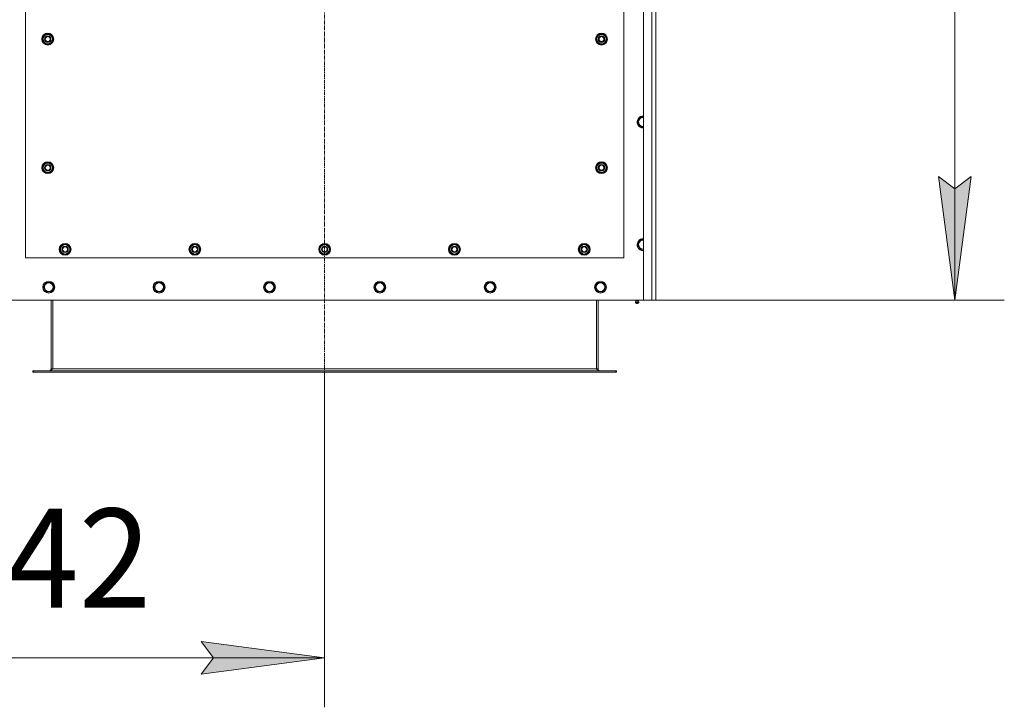
# Model space of a CAD drawing. Units: millimetres. Extents: x 0 to 21903, y -7 to 14850.
# Drawn here: x 5357 to 7348, y 2332 to 3722 of the extents above; entities that cross this region are included whole.
import ezdxf

# ---------------------------------------------------------------- set-up
doc = ezdxf.new("R2010")
doc.units = ezdxf.units.MM
doc.linetypes.add('K5LT_AXLED', pattern=[12, 7.5, -1.5, 1.5, -1.5])
doc.linetypes.add('K5LT_THIN', pattern=[0])
for name, color, linetype, true_color in [('DIM', 6, 'Continuous', 0xff00ff), ('OSI', 2, 'Continuous', 0xffff00), ('R', 1, 'Continuous', 0xff0000), ('WELDING', 7, 'Continuous', 0xffffff)]:
    doc.layers.add(name, color=color, linetype=linetype, true_color=true_color)
doc.styles.add('KTEXTSTYLE', font='txt', dxfattribs={"width": 0.96, "height": 5})

msp = doc.modelspace()

# ---------------------------------------------------------------- hatches: boundary and pattern name
at = {"layer": 'DIM'}
for points in [[(7248.4, 3155.1), (7281.3, 3405.1), (7248.4, 3380.1), (7215.5, 3405.1)], [(5973.7, 2431.6), (5723.7, 2464.6), (5748.7, 2431.6), (5723.7, 2398.7)]]:
    msp.add_hatch(color=7, dxfattribs=at).paths.add_polyline_path(points)

# ---------------------------------------------------------------- linework, layer by layer
at = {"layer": 'DIM', "color": 7, "linetype": 'K5LT_THIN', "lineweight": 18}
for p, q in [((7248.4, 4965.1), (7248.4, 3155.1)), ((7248.4, 3155.1), (7215.5, 3405.1)), ((7215.5, 3405.1), (7248.4, 3380.1)), ((7248.4, 3380.1), (7281.3, 3405.1)), ((7281.3, 3405.1), (7248.4, 3155.1)), ((6618.7, 3155.1), (7348.4, 3155.1)), ((5973.7, 3009.1), (5973.7, 2331.6)), ((5748.7, 2431.6), (5723.7, 2464.6)), ((5723.7, 2464.6), (5973.7, 2431.6)), ((4631.7, 2431.6), (5973.7, 2431.6)), ((5973.7, 2431.6), (5723.7, 2398.7)), ((5723.7, 2398.7), (5748.7, 2431.6))]:
    msp.add_line(p, q, dxfattribs=at)
at = {"layer": 'OSI', "color": 30, "linetype": 'K5LT_AXLED', "lineweight": 18, "true_color": 0xff8000}
msp.add_line((5973.7, 2909.1), (5973.7, 5065.1), dxfattribs=at)
at = {"layer": 'R', "color": 7, "linetype": 'K5LT_THIN', "lineweight": 18}
for p, q in [((6618.7, 3155.1), (6618.7, 4965.1)), ((6635.7, 3155.1), (6635.7, 4965.1)), ((6643.7, 4965.1), (6643.7, 3155.1)), ((5368.7, 4385.1), (5368.7, 3240.1)), ((6578.7, 3240.1), (6578.7, 4385.1)), ((5402.8, 3682.6), (5408.2, 3692.1)), ((5404.1, 3684.8), (5403.5, 3684.8)), ((5408.2, 3692.1), (5413.7, 3692.1)), ((5413.7, 3692.1), (5419.2, 3692.1)), ((5419.2, 3692.1), (5424.7, 3682.6)), ((6522.8, 3682.6), (6528.2, 3692.1)), ((6524.1, 3684.8), (6523.5, 3684.8)), ((6528.2, 3692.1), (6533.7, 3692.1)), ((6533.7, 3692.1), (6539.2, 3692.1)), ((6539.2, 3692.1), (6544.7, 3682.6)), ((5408.2, 3673.1), (5402.8, 3682.6)), ((5403.4, 3683.7), (5403.3, 3683.7)), ((5403.3, 3681.5), (5403.3, 3681.5)), ((5413.7, 3673.1), (5408.2, 3673.1)), ((5419.2, 3673.1), (5413.7, 3673.1)), ((5424.7, 3682.6), (5419.2, 3673.1)), ((6528.2, 3673.1), (6522.8, 3682.6)), ((6523.4, 3683.7), (6523.3, 3683.7)), ((6523.3, 3681.5), (6523.3, 3681.5)), ((6533.7, 3673.1), (6528.2, 3673.1)), ((6539.2, 3673.1), (6533.7, 3673.1)), ((6544.7, 3682.6), (6539.2, 3673.1)), ((6606.8, 3515.1), (6612.2, 3524.6)), ((6612.2, 3505.6), (6606.8, 3515.1)), ((6617.7, 3505.6), (6612.2, 3505.6)), ((5402.8, 3422.6), (5408.2, 3432.1)), ((5408.2, 3432.1), (5413.7, 3432.1)), ((5413.7, 3432.1), (5419.2, 3432.1)), ((5419.2, 3432.1), (5424.7, 3422.6)), ((6522.8, 3422.6), (6528.2, 3432.1)), ((6528.2, 3432.1), (6533.7, 3432.1)), ((6533.7, 3432.1), (6539.2, 3432.1)), ((6539.2, 3432.1), (6544.7, 3422.6)), ((5408.2, 3413.1), (5402.8, 3422.6)), ((5403.4, 3423.7), (5403.3, 3423.7)), ((5403.3, 3421.5), (5403.3, 3421.5)), ((5404.1, 3424.8), (5403.5, 3424.8)), ((5413.7, 3413.1), (5408.2, 3413.1)), ((5419.2, 3413.1), (5413.7, 3413.1)), ((5424.7, 3422.6), (5419.2, 3413.1)), ((6528.2, 3413.1), (6522.8, 3422.6)), ((6523.4, 3423.7), (6523.3, 3423.7)), ((6523.3, 3421.5), (6523.3, 3421.5)), ((6524.1, 3424.8), (6523.5, 3424.8)), ((6533.7, 3413.1), (6528.2, 3413.1)), ((6539.2, 3413.1), (6533.7, 3413.1)), ((6544.7, 3422.6), (6539.2, 3413.1)), ((5437.8, 3257.6), (5443.2, 3267.1)), ((5443.2, 3267.1), (5448.7, 3267.1)), ((5448.7, 3267.1), (5454.2, 3267.1)), ((5454.2, 3267.1), (5459.7, 3257.6)), ((5700.3, 3257.6), (5705.7, 3267.1)), ((5705.7, 3267.1), (5711.2, 3267.1)), ((5711.2, 3267.1), (5716.7, 3267.1)), ((5716.7, 3267.1), (5722.2, 3257.6)), ((5962.8, 3257.6), (5968.2, 3267.1)), ((5968.2, 3267.1), (5973.7, 3267.1)), ((5973.7, 3267.1), (5979.2, 3267.1)), ((5979.2, 3267.1), (5984.7, 3257.6)), ((6225.3, 3257.6), (6230.7, 3267.1)), ((6230.7, 3267.1), (6236.2, 3267.1)), ((6236.2, 3267.1), (6241.7, 3267.1)), ((6241.7, 3267.1), (6247.2, 3257.6)), ((6487.8, 3257.6), (6493.2, 3267.1)), ((6493.2, 3267.1), (6498.7, 3267.1)), ((6498.7, 3267.1), (6504.2, 3267.1)), ((6504.2, 3267.1), (6509.7, 3257.6)), ((6606.8, 3267.1), (6612.2, 3276.6)), ((6612.2, 3257.6), (6606.8, 3267.1)), ((6612.2, 3276.6), (6618.7, 3276.6)), ((5443.2, 3248.1), (5437.8, 3257.6)), ((5438.4, 3258.7), (5438.3, 3258.7)), ((5438.3, 3256.5), (5438.3, 3256.5)), ((5439.1, 3259.8), (5438.5, 3259.8)), ((5448.7, 3248.1), (5443.2, 3248.1)), ((5454.2, 3248.1), (5448.7, 3248.1)), ((5459.7, 3257.6), (5454.2, 3248.1)), ((5705.7, 3248.1), (5700.3, 3257.6)), ((5700.9, 3258.7), (5700.8, 3258.7)), ((5700.8, 3256.5), (5700.8, 3256.5)), ((5701.6, 3259.8), (5701, 3259.8)), ((5711.2, 3248.1), (5705.7, 3248.1)), ((5716.7, 3248.1), (5711.2, 3248.1)), ((5722.2, 3257.6), (5716.7, 3248.1)), ((5968.2, 3248.1), (5962.8, 3257.6)), ((5963.4, 3258.7), (5963.3, 3258.7)), ((5963.3, 3256.5), (5963.3, 3256.5)), ((5964.1, 3259.8), (5963.5, 3259.8)), ((5973.7, 3248.1), (5968.2, 3248.1)), ((5979.2, 3248.1), (5973.7, 3248.1)), ((5984.7, 3257.6), (5979.2, 3248.1)), ((6230.7, 3248.1), (6225.3, 3257.6)), ((6225.9, 3258.7), (6225.8, 3258.7)), ((6225.8, 3256.5), (6225.8, 3256.5)), ((6226.6, 3259.8), (6226, 3259.8)), ((6236.2, 3248.1), (6230.7, 3248.1)), ((6241.7, 3248.1), (6236.2, 3248.1)), ((6247.2, 3257.6), (6241.7, 3248.1)), ((6493.2, 3248.1), (6487.8, 3257.6)), ((6488.4, 3258.7), (6488.3, 3258.7)), ((6488.3, 3256.5), (6488.3, 3256.5)), ((6489.1, 3259.8), (6488.5, 3259.8)), ((6498.7, 3248.1), (6493.2, 3248.1)), ((6504.2, 3248.1), (6498.7, 3248.1)), ((6509.7, 3257.6), (6504.2, 3248.1)), ((6617.7, 3257.6), (6612.2, 3257.6)), ((6618.7, 3257.6), (6617.7, 3257.6)), ((5368.7, 3240.1), (6578.7, 3240.1)), ((5404.8, 3181.1), (5410.2, 3190.6)), ((5410.2, 3190.6), (5421.2, 3190.6)), ((5421.2, 3190.6), (5426.7, 3181.1)), ((5628, 3181.1), (5633.4, 3190.6)), ((5633.4, 3190.6), (5644.4, 3190.6)), ((5644.4, 3190.6), (5649.9, 3181.1)), ((5851.2, 3181.1), (5856.6, 3190.6)), ((5856.6, 3190.6), (5867.6, 3190.6)), ((5867.6, 3190.6), (5873.1, 3181.1)), ((6074.4, 3181.1), (6079.8, 3190.6)), ((6079.8, 3190.6), (6090.8, 3190.6)), ((6090.8, 3190.6), (6096.3, 3181.1)), ((6297.6, 3181.1), (6303, 3190.6)), ((6303, 3190.6), (6314, 3190.6)), ((6314, 3190.6), (6319.5, 3181.1)), ((6520.8, 3181.1), (6526.2, 3190.6)), ((6526.2, 3190.6), (6537.2, 3190.6)), ((6537.2, 3190.6), (6542.7, 3181.1)), ((5407.5, 3176.3), (5404.8, 3181.1)), ((5410.2, 3171.6), (5407.5, 3176.3)), ((5421.2, 3171.6), (5410.2, 3171.6)), ((5426.7, 3181.1), (5421.2, 3171.6)), ((5630.7, 3176.3), (5628, 3181.1)), ((5633.4, 3171.6), (5630.7, 3176.3)), ((5644.4, 3171.6), (5633.4, 3171.6)), ((5649.9, 3181.1), (5644.4, 3171.6)), ((5853.9, 3176.3), (5851.2, 3181.1)), ((5856.6, 3171.6), (5853.9, 3176.3)), ((5867.6, 3171.6), (5856.6, 3171.6)), ((5873.1, 3181.1), (5867.6, 3171.6)), ((6077.1, 3176.3), (6074.4, 3181.1)), ((6079.8, 3171.6), (6077.1, 3176.3)), ((6090.8, 3171.6), (6079.8, 3171.6)), ((6096.3, 3181.1), (6090.8, 3171.6)), ((6300.3, 3176.3), (6297.6, 3181.1)), ((6303, 3171.6), (6300.3, 3176.3)), ((6314, 3171.6), (6303, 3171.6)), ((6319.5, 3181.1), (6314, 3171.6)), ((6523.5, 3176.3), (6520.8, 3181.1)), ((6526.2, 3171.6), (6523.5, 3176.3)), ((6537.2, 3171.6), (6526.2, 3171.6)), ((6542.7, 3181.1), (6537.2, 3171.6)), ((5328.7, 3155.1), (6618.7, 3155.1)), ((5420.7, 3155.1), (5420.7, 3016.1)), ((5423.7, 3155.1), (5423.7, 3016.1)), ((6523.7, 3155.1), (6523.7, 3016.1)), ((6526.7, 3016.1), (6526.7, 3155.1)), ((6603.1, 3152.8), (6602.4, 3155.1)), ((6602.5, 3150.3), (6603.6, 3148.6)), ((6603, 3150.3), (6602.5, 3150.3)), ((6603, 3150.3), (6602.5, 3150.3)), ((6608.9, 3150.3), (6603, 3150.3)), ((6608.9, 3150.3), (6603, 3150.3)), ((6603.1, 3152.8), (6608.4, 3152.8)), ((6603.4, 3152.8), (6603.1, 3152.8)), ((6608.4, 3152.8), (6603.4, 3152.8)), ((6603.9, 3148.6), (6603.6, 3148.6)), ((6607.8, 3148.6), (6603.9, 3148.6)), ((6608.9, 3150.3), (6607.8, 3148.6)), ((6608.4, 3152.8), (6609.1, 3155.1)), ((6635.7, 3155.1), (6618.7, 3155.1)), ((6643.7, 3155.1), (6635.7, 3155.1)), ((5383.7, 3012.1), (5384.9, 3012.1)), ((5383.7, 3009.1), (5383.7, 3012.1)), ((5383.7, 3009.1), (5384.9, 3009.1)), ((5384.9, 3009.1), (5384.9, 3012.1)), ((5384.9, 3012.1), (6562.5, 3012.1)), ((5384.9, 3009.1), (6562.5, 3009.1)), ((5420.7, 3016.1), (5423.7, 3016.1)), ((5423.7, 3016.1), (6523.7, 3016.1)), ((6523.7, 3016.1), (6526.7, 3016.1)), ((6562.5, 3009.1), (6562.5, 3012.1)), ((6562.5, 3012.1), (6563.7, 3012.1)), ((6562.5, 3009.1), (6563.7, 3009.1)), ((6563.7, 3009.1), (6563.7, 3012.1))]:
    msp.add_line(p, q, dxfattribs=at)
for centre, radius in [((5413.7, 3682.6), 12), ((5413.7, 3682.6), 11.8), ((5413.7, 3682.6), 6.5), ((5413.7, 3682.6), 6), ((5413.7, 3682.6), 5), ((6533.7, 3682.6), 12), ((6533.7, 3682.6), 11.8), ((6533.7, 3682.6), 6.5), ((6533.7, 3682.6), 6), ((6533.7, 3682.6), 5), ((5413.7, 3422.6), 12), ((5413.7, 3422.6), 11.8), ((5413.7, 3422.6), 6.5), ((5413.7, 3422.6), 6), ((5413.7, 3422.6), 5), ((6533.7, 3422.6), 12), ((6533.7, 3422.6), 11.8), ((6533.7, 3422.6), 6.5), ((6533.7, 3422.6), 6), ((6533.7, 3422.6), 5), ((5448.7, 3257.6), 12), ((5448.7, 3257.6), 11.8), ((5711.2, 3257.6), 12), ((5711.2, 3257.6), 11.8), ((5973.7, 3257.6), 12), ((5973.7, 3257.6), 11.8), ((6236.2, 3257.6), 12), ((6236.2, 3257.6), 11.8), ((6498.7, 3257.6), 12), ((6498.7, 3257.6), 11.8), ((5448.7, 3257.6), 6.5), ((5448.7, 3257.6), 6), ((5448.7, 3257.6), 5), ((5711.2, 3257.6), 6.5), ((5711.2, 3257.6), 6), ((5711.2, 3257.6), 5), ((5973.7, 3257.6), 6.5), ((5973.7, 3257.6), 6), ((5973.7, 3257.6), 5), ((6236.2, 3257.6), 6.5), ((6236.2, 3257.6), 6), ((6236.2, 3257.6), 5), ((6498.7, 3257.6), 6.5), ((6498.7, 3257.6), 6), ((6498.7, 3257.6), 5), ((5415.7, 3181.1), 12), ((5415.7, 3181.1), 11.8), ((5415.7, 3181.1), 8.97), ((5638.9, 3181.1), 12), ((5638.9, 3181.1), 11.8), ((5638.9, 3181.1), 8.97), ((5862.1, 3181.1), 12), ((5862.1, 3181.1), 11.8), ((5862.1, 3181.1), 8.97), ((6085.3, 3181.1), 12), ((6085.3, 3181.1), 11.8), ((6085.3, 3181.1), 8.97), ((6308.5, 3181.1), 12), ((6308.5, 3181.1), 11.8), ((6308.5, 3181.1), 8.97), ((6531.7, 3181.1), 12), ((6531.7, 3181.1), 11.8), ((6531.7, 3181.1), 8.97)]:
    msp.add_circle(centre, radius, dxfattribs=at)
for centre, radius, start, end in [((5413.7, 3682.6), 10.5, 167.3589, 173.8105), ((5413.7, 3682.6), 10.5, 124.7912, 167.3589), ((5413.7, 3682.6), 9.5, 90, 270), ((5413.7, 3682.6), 10.5, 64.7912, 115.2088), ((5413.7, 3682.6), 9.5, 270, 90), ((5413.7, 3682.6), 10.5, 4.7912, 55.2088), ((6533.7, 3682.6), 10.5, 167.3589, 173.8105), ((6533.7, 3682.6), 10.5, 124.7912, 167.3589), ((6533.7, 3682.6), 9.5, 90, 270), ((6533.7, 3682.6), 10.5, 64.7912, 115.2088), ((6533.7, 3682.6), 9.5, 270, 90), ((6533.7, 3682.6), 10.5, 4.7912, 55.2088), ((5413.7, 3682.6), 10.5, 185.5324, 235.2088), ((5413.7, 3682.6), 10.5, 244.7912, 295.2088), ((5413.7, 3682.6), 10.5, 304.7912, 355.2088), ((6533.7, 3682.6), 10.5, 185.5324, 235.2088), ((6533.7, 3682.6), 10.5, 244.7912, 295.2088), ((6533.7, 3682.6), 10.5, 304.7912, 355.2088), ((6617.7, 3515.1), 12, 85.2198, 270), ((6617.7, 3515.1), 11.8, 85.1496, 270), ((6617.7, 3515.1), 8.97, 83.601, 270), ((6617.7, 3515.1), 8.97, 270, 276.399), ((6617.7, 3515.1), 11.8, 270, 274.8504), ((6617.7, 3515.1), 12, 270, 274.7802), ((5413.7, 3422.6), 10.5, 124.7912, 167.3589), ((5413.7, 3422.6), 9.5, 90, 270), ((5413.7, 3422.6), 10.5, 64.7912, 115.2088), ((5413.7, 3422.6), 9.5, 270, 90), ((5413.7, 3422.6), 10.5, 4.7912, 55.2088), ((6533.7, 3422.6), 10.5, 124.7912, 167.3589), ((6533.7, 3422.6), 9.5, 90, 270), ((6533.7, 3422.6), 10.5, 64.7912, 115.2088), ((6533.7, 3422.6), 9.5, 270, 90), ((6533.7, 3422.6), 10.5, 4.7912, 55.2088), ((5413.7, 3422.6), 10.5, 167.3589, 173.8105), ((5413.7, 3422.6), 10.5, 185.5324, 235.2088), ((5413.7, 3422.6), 10.5, 244.7912, 295.2088), ((5413.7, 3422.6), 10.5, 304.7912, 355.2088), ((6533.7, 3422.6), 10.5, 167.3589, 173.8105), ((6533.7, 3422.6), 10.5, 185.5324, 235.2088), ((6533.7, 3422.6), 10.5, 244.7912, 295.2088), ((6533.7, 3422.6), 10.5, 304.7912, 355.2088), ((5448.7, 3257.6), 10.5, 124.7912, 167.3589), ((5448.7, 3257.6), 9.5, 90, 270), ((5448.7, 3257.6), 10.5, 64.7912, 115.2088), ((5448.7, 3257.6), 9.5, 270, 90), ((5448.7, 3257.6), 10.5, 4.7912, 55.2088), ((5711.2, 3257.6), 10.5, 124.7912, 167.3589), ((5711.2, 3257.6), 9.5, 90, 270), ((5711.2, 3257.6), 10.5, 64.7912, 115.2088), ((5711.2, 3257.6), 9.5, 270, 90), ((5711.2, 3257.6), 10.5, 4.7912, 55.2088), ((5973.7, 3257.6), 10.5, 124.7912, 167.3589), ((5973.7, 3257.6), 9.5, 90, 270), ((5973.7, 3257.6), 10.5, 64.7912, 115.2088), ((5973.7, 3257.6), 9.5, 270, 90), ((5973.7, 3257.6), 10.5, 4.7912, 55.2088), ((6236.2, 3257.6), 10.5, 124.7912, 167.3589), ((6236.2, 3257.6), 9.5, 90, 270), ((6236.2, 3257.6), 10.5, 64.7912, 115.2088), ((6236.2, 3257.6), 9.5, 270, 90), ((6236.2, 3257.6), 10.5, 4.7912, 55.2088), ((6498.7, 3257.6), 10.5, 124.7912, 167.3589), ((6498.7, 3257.6), 9.5, 90, 270), ((6498.7, 3257.6), 10.5, 64.7912, 115.2088), ((6498.7, 3257.6), 9.5, 270, 90), ((6498.7, 3257.6), 10.5, 4.7912, 55.2088), ((6617.7, 3267.1), 12, 85.2198, 270), ((6617.7, 3267.1), 11.8, 85.1496, 270), ((6617.7, 3267.1), 8.97, 83.601, 270), ((5448.7, 3257.6), 10.5, 167.3589, 173.8105), ((5448.7, 3257.6), 10.5, 185.5324, 235.2088), ((5448.7, 3257.6), 10.5, 244.7912, 295.2088), ((5448.7, 3257.6), 10.5, 304.7912, 355.2088), ((5711.2, 3257.6), 10.5, 167.3589, 173.8105), ((5711.2, 3257.6), 10.5, 185.5324, 235.2088), ((5711.2, 3257.6), 10.5, 244.7912, 295.2088), ((5711.2, 3257.6), 10.5, 304.7912, 355.2088), ((5973.7, 3257.6), 10.5, 167.3589, 173.8105), ((5973.7, 3257.6), 10.5, 185.5324, 235.2088), ((5973.7, 3257.6), 10.5, 244.7912, 295.2088), ((5973.7, 3257.6), 10.5, 304.7912, 355.2088), ((6236.2, 3257.6), 10.5, 167.3589, 173.8105), ((6236.2, 3257.6), 10.5, 185.5324, 235.2088), ((6236.2, 3257.6), 10.5, 244.7912, 295.2088), ((6236.2, 3257.6), 10.5, 304.7912, 355.2088), ((6498.7, 3257.6), 10.5, 167.3589, 173.8105), ((6498.7, 3257.6), 10.5, 185.5324, 235.2088), ((6498.7, 3257.6), 10.5, 244.7912, 295.2088), ((6498.7, 3257.6), 10.5, 304.7912, 355.2088), ((6617.7, 3267.1), 8.97, 270, 276.399), ((6617.7, 3267.1), 11.8, 270, 274.8504), ((6617.7, 3267.1), 12, 270, 274.7802), ((6605.7, 3150.9), 3.25, 144.3846, 190.4393), ((6605.7, 3149.8), 1.5, 233.1301, 270), ((6605.7, 3149.8), 1.5, 270, 306.8699), ((6605.7, 3150.9), 3.25, 349.5607, 35.6154), ((5416.7, 3016.1), 4, 270, 0), ((6530.7, 3016.1), 4, 180, 270)]:
    msp.add_arc(centre, radius, start, end, dxfattribs=at)
at = {"layer": 'WELDING', "color": 7, "linetype": 'K5LT_THIN', "lineweight": 18}
for p, q in [((6612.2, 3524.6), (6618.7, 3524.6)), ((6618.7, 3505.6), (6617.7, 3505.6))]:
    msp.add_line(p, q, dxfattribs=at)
for points in [[(5423.7, 3016.1), (5423.6, 3015.9), (5423.3, 3015.6), (5422.9, 3015.2), (5422.5, 3014.7), (5422.1, 3014.3), (5421.7, 3013.9), (5421.2, 3013.6), (5420.8, 3013.2), (5420.4, 3012.9), (5420, 3012.7), (5419.6, 3012.4), (5419.2, 3012.3), (5418.8, 3012.1), (5418.4, 3012.1), (5418.1, 3012.1), (5417.9, 3012.1)], [(6529.5, 3012.1), (6529.4, 3012.1), (6529.1, 3012.1), (6528.7, 3012.1), (6528.3, 3012.3), (6527.9, 3012.4), (6527.4, 3012.7), (6527, 3012.9), (6526.6, 3013.2), (6526.2, 3013.6), (6525.8, 3013.9), (6525.4, 3014.3), (6525, 3014.7), (6524.5, 3015.2), (6524.1, 3015.6), (6523.9, 3015.9), (6523.7, 3016.1)]]:
    msp.add_open_spline(points, degree=3, dxfattribs=at)

# ---------------------------------------------------------------- texts
at = {"layer": 'DIM', "color": 7, "style": 'KTEXTSTYLE', "oblique": 15, "width": 0.965}
msp.add_text('1342', height=200, dxfattribs=at).set_placement((5038.1, 2533.4))

doc.saveas('drawing.dxf')
